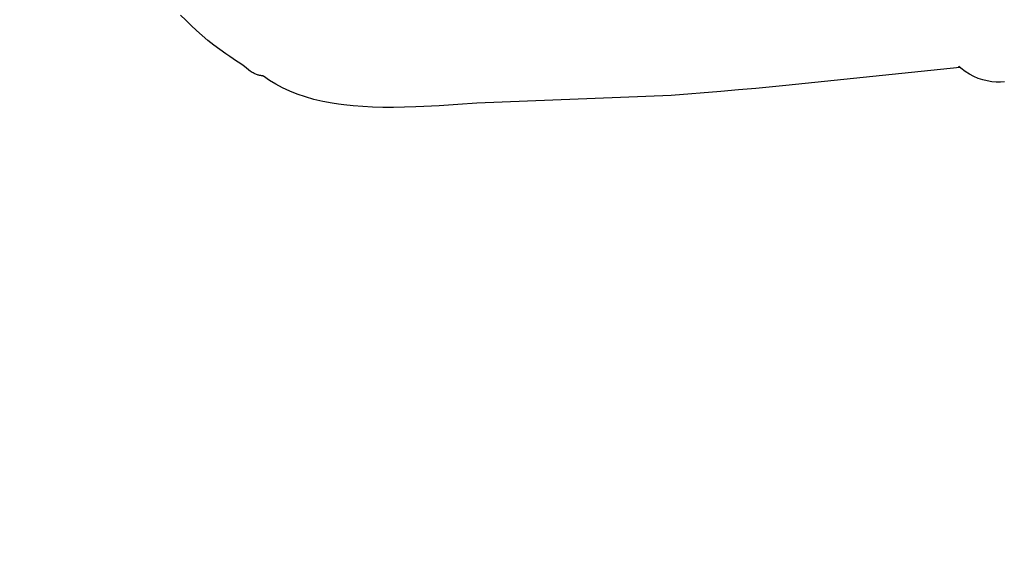
# Model space of a CAD drawing. Units: millimetres. Extents: x 209 to 19506, y 240 to 18085.
# Drawn here: x 6692 to 7874, y 7981 to 8628 of the extents above; entities that cross this region are included whole.
import ezdxf

# ---------------------------------------------------------------- set-up
doc = ezdxf.new("R2010")
doc.units = ezdxf.units.MM
doc.styles.get("Standard").update_dxf_attribs({"font": 'Ubuntu-Regular.ttf'})
doc.dimstyles.new('Qitele', dxfattribs={"dimscale": 85, "dimtxt": 4, "dimasz": 5, "dimexe": 4, "dimexo": 0, "dimgap": 3, "dimtad": 1, "dimdec": 0, "dimrnd": 10, "dimzin": 1, "dimtxsty": 'Standard', "dimblk": 'OBLIQUE', "dimcen": 5, "dimdle": 4, "dimclrd": 256, "dimclre": 256, "dimclrt": 256, "dimadec": 0, "dimazin": 0, "dimtfac": 1, "dimtdec": 0, "dimtmove": 0, "dimatfit": 3, "dimldrblk": 'OBLIQUE', "dimfxl": 0, "dimlwd": 40, "dimlwe": 30, "dimarcsym": 0})

# ---------------------------------------------------------------- blocks, each defined once
blk = doc.blocks.new('_Oblique')
at = {"color": 0, "linetype": 'ByBlock', "lineweight": -2}
blk.add_line((-0.5, -0.5), (0.5, 0.5), dxfattribs=at)
blk = doc.blocks.new('*D5')
at = {"lineweight": 30, "transparency": 16777216}
for p, q in [((3974.8, 16131.1), (3974.8, 16981.1)), ((17136.3, 16131.1), (17136.3, 16981.1))]:
    blk.add_line(p, q, dxfattribs=at)
at = {"lineweight": 40, "transparency": 16777216}
blk.add_line((3634.8, 16641.1), (17476.3, 16641.1), dxfattribs=at)
at = {"layer": 'Defpoints', "color": 0, "transparency": 16777216}
for p in [(17136.3, 16641.1), (3974.8, 10672), (17136.3, 7335.1)]:
    blk.add_point(p, dxfattribs=at)
at = {"lineweight": 40, "transparency": 16777216, "xscale": 425, "yscale": 425, "zscale": 425, "rotation": 180}
blk.add_blockref('_Oblique', (3974.8, 16641.1), dxfattribs=at)
at = {"lineweight": 40, "transparency": 16777216, "xscale": 425, "yscale": 425, "zscale": 425}
blk.add_blockref('_Oblique', (17136.3, 16641.1), dxfattribs=at)
at = {"transparency": 16777216, "insert": (10713, 17073.7), "char_height": 340, "attachment_point": 5}
blk.add_mtext('13160', dxfattribs=at)
blk = doc.blocks.new('*D6')
at = {"lineweight": 30, "transparency": 16777216}
for p, q in [((2431.8, 16918.8), (2431.8, 17768.8)), ((19166.1, 16918.8), (19166.1, 17768.8))]:
    blk.add_line(p, q, dxfattribs=at)
at = {"lineweight": 40, "transparency": 16777216}
blk.add_line((2091.8, 17428.8), (19506.1, 17428.8), dxfattribs=at)
at = {"layer": 'Defpoints', "color": 0, "transparency": 16777216}
for p in [(19166.1, 17428.8), (2431.8, 10855.8), (19166.1, 7609.3)]:
    blk.add_point(p, dxfattribs=at)
at = {"lineweight": 40, "transparency": 16777216, "xscale": 425, "yscale": 425, "zscale": 425, "rotation": 180}
blk.add_blockref('_Oblique', (2431.8, 17428.8), dxfattribs=at)
at = {"lineweight": 40, "transparency": 16777216, "xscale": 425, "yscale": 425, "zscale": 425}
blk.add_blockref('_Oblique', (19166.1, 17428.8), dxfattribs=at)
at = {"transparency": 16777216, "insert": (10651.5, 17861.4), "char_height": 340, "attachment_point": 5}
blk.add_mtext('16730', dxfattribs=at)
blk = doc.blocks.new('*D7')
at = {"lineweight": 40, "transparency": 16777216}
blk.add_line((1706, 14894.6), (1706, 2158.2), dxfattribs=at)
at = {"lineweight": 30, "transparency": 16777216}
for p, q in [((2216, 14554.6), (1366, 14554.6)), ((2216, 2498.2), (1366, 2498.2))]:
    blk.add_line(p, q, dxfattribs=at)
at = {"layer": 'Defpoints', "color": 0, "transparency": 16777216}
for p in [(10255.2, 14554.6), (1706, 2498.2), (10322.3, 2498.2)]:
    blk.add_point(p, dxfattribs=at)
at = {"lineweight": 40, "transparency": 16777216, "xscale": 425, "yscale": 425, "zscale": 425}
for p, rotation in [((1706, 14554.6), 90), ((1706, 2498.2), 270)]:
    blk.add_blockref('_Oblique', p, dxfattribs=dict(at, rotation=rotation))
at = {"transparency": 16777216, "insert": (1273.4, 8622.2), "char_height": 340, "attachment_point": 5, "rotation": 90}
blk.add_mtext('12060', dxfattribs=at)
blk = doc.blocks.new('*D8')
at = {"lineweight": 40, "transparency": 16777216}
blk.add_line((865.1, 239.5), (865.1, 16294.1), dxfattribs=at)
at = {"lineweight": 30, "transparency": 16777216}
for p, q in [((1375.1, 15954.1), (525.1, 15954.1)), ((1375.1, 579.5), (525.1, 579.5))]:
    blk.add_line(p, q, dxfattribs=at)
at = {"layer": 'Defpoints', "color": 0, "transparency": 16777216}
for p in [(865.1, 15954.1), (7793.2, 15954.1), (9428.5, 579.5)]:
    blk.add_point(p, dxfattribs=at)
at = {"lineweight": 40, "transparency": 16777216, "xscale": 425, "yscale": 425, "zscale": 425}
for p, rotation in [((865.1, 15954.1), 90), ((865.1, 579.5), 270)]:
    blk.add_blockref('_Oblique', p, dxfattribs=dict(at, rotation=rotation))
at = {"transparency": 16777216, "insert": (432.5, 8619.5), "char_height": 340, "attachment_point": 5, "rotation": 90}
blk.add_mtext('15370', dxfattribs=at)

msp = doc.modelspace()

# ---------------------------------------------------------------- linework, layer by layer
at = {"color": 7, "linetype": 'Continuous'}
for p, q in [((6891.7, 8627.1), (6885.5, 8633.4)), ((6898.1, 8620.9), (6891.7, 8627.1)), ((6904.7, 8614.8), (6898.1, 8620.9)), ((6911.5, 8608.8), (6904.7, 8614.8)), ((6918.4, 8603), (6911.5, 8608.8)), ((6925.5, 8597.4), (6918.4, 8603)), ((6932.7, 8592), (6925.5, 8597.4)), ((6939.9, 8586.9), (6932.7, 8592)), ((6943.4, 8584.7), (6939.9, 8586.9)), ((6944.5, 8583.9), (6943.4, 8584.7)), ((6948.7, 8581.1), (6944.5, 8583.9)), ((6952.8, 8578.3), (6948.7, 8581.1)), ((6956.7, 8575.6), (6952.8, 8578.3)), ((6960.5, 8572.9), (6956.7, 8575.6)), ((6964.1, 8570.1), (6960.5, 8572.9)), ((6967.6, 8567.5), (6964.1, 8570.1)), ((6969.2, 8566.2), (6967.6, 8567.5)), ((7820.8, 8570.6), (7612, 8549)), ((7821.9, 8569.7), (7819.6, 8571.6)), ((7819.6, 8571.5), (7819.6, 8571.6)), ((7827, 8565.9), (7821.9, 8569.7)), ((6970.3, 8565.4), (6969.2, 8566.2)), ((6971.4, 8564.7), (6970.3, 8565.4)), ((6972.5, 8564), (6971.4, 8564.7)), ((6973.7, 8563.4), (6972.5, 8564)), ((6974.7, 8562.9), (6973.7, 8563.4)), ((6975.8, 8562.4), (6974.7, 8562.9)), ((6976.8, 8562.1), (6975.8, 8562.4)), ((6977.8, 8561.8), (6976.8, 8562.1)), ((6978.6, 8561.5), (6977.8, 8561.8)), ((6979.5, 8561.3), (6978.6, 8561.5)), ((6980.2, 8561.1), (6979.5, 8561.3)), ((6981, 8560.9), (6980.2, 8561.1)), ((6981.7, 8560.8), (6981, 8560.9)), ((6982.5, 8560.7), (6981.7, 8560.8)), ((6983.2, 8560.5), (6982.5, 8560.7)), ((6984.1, 8560.4), (6983.2, 8560.5)), ((6984.8, 8560.3), (6984.1, 8560.4)), ((6985.1, 8560.1), (6984.8, 8560.3)), ((6985.2, 8560), (6985.1, 8560.1)), ((6985.2, 8560), (6985.2, 8560)), ((6992.4, 8555), (6985.2, 8560)), ((7832.2, 8562.6), (7827, 8565.9)), ((7837.4, 8559.8), (7832.2, 8562.6)), ((7842.7, 8557.5), (7837.4, 8559.8)), ((7848.1, 8555.7), (7842.7, 8557.5)), ((7853.5, 8554.4), (7848.1, 8555.7)), ((6999.9, 8550.4), (6992.4, 8555)), ((7007.9, 8546.1), (6999.9, 8550.4)), ((7016.5, 8542.2), (7007.9, 8546.1)), ((7555.2, 8543.7), (7533.8, 8541.9)), ((7575.9, 8545.5), (7555.2, 8543.7)), ((7595.7, 8547.4), (7575.9, 8545.5)), ((7612, 8549), (7595.7, 8547.4)), ((7858.9, 8553.5), (7853.5, 8554.4)), ((7864.3, 8553.1), (7858.9, 8553.5)), ((7869.6, 8553.1), (7864.3, 8553.1)), ((7874.1, 8553.5), (7869.6, 8553.1)), ((7025.6, 8538.5), (7016.5, 8542.2)), ((7035.3, 8535.2), (7025.6, 8538.5)), ((7045.5, 8532.3), (7035.3, 8535.2)), ((7056.2, 8529.8), (7045.5, 8532.3)), ((7474.3, 8537), (7241.1, 8527.9)), ((7533.8, 8541.9), (7474.3, 8537)), ((7067.5, 8527.6), (7056.2, 8529.8)), ((7075, 8526.5), (7067.5, 8527.6)), ((7075, 8526.5), (7075, 8526.5)), ((7081.5, 8525.6), (7075, 8526.5)), ((7092.6, 8524.4), (7081.5, 8525.6)), ((7104.1, 8523.6), (7092.6, 8524.4)), ((7116, 8523), (7104.1, 8523.6)), ((7128.3, 8522.7), (7116, 8523)), ((7141.1, 8522.7), (7128.3, 8522.7)), ((7154.2, 8522.9), (7141.1, 8522.7)), ((7167.8, 8523.3), (7154.2, 8522.9)), ((7177.4, 8523.7), (7167.8, 8523.3)), ((7195.8, 8524.7), (7177.4, 8523.7)), ((7218.4, 8526.2), (7195.8, 8524.7)), ((7241.1, 8527.9), (7218.4, 8526.2))]:
    msp.add_line(p, q, dxfattribs=at)

# ---------------------------------------------------------------- dimensions: what is measured, and where the dimension line sits
for base, p1, p2, picture, middle in [((19166.1, 17428.8), (2431.8, 10855.8), (19166.1, 7609.3), '*D6', (10651.5, 17428.8)), ((17136.2523, 16641.0576), (3974.7592, 10671.9949), (17136.2523, 7335.1161), '*D5', (10713.0212, 16641.0576))]:
    dim = msp.add_linear_dim(base=base, p1=p1, p2=p2, dimstyle='Qitele')
    dim.commit()
    dim.dimension.update_dxf_attribs({"geometry": picture, "text_midpoint": middle, "dimtype": 160})
for base, p1, p2, picture, middle in [((865.1, 15954.1), (9428.5, 579.5), (7793.2, 15954.1), '*D8', (865.1, 8619.5)), ((1706, 2498.2), (10255.2, 14554.6), (10322.3, 2498.2), '*D7', (1706, 8622.2))]:
    dim = msp.add_linear_dim(base=base, p1=p1, p2=p2, angle=90, dimstyle='Qitele')
    dim.commit()
    dim.dimension.update_dxf_attribs({"geometry": picture, "text_midpoint": middle, "dimtype": 160})

doc.saveas('drawing.dxf')
